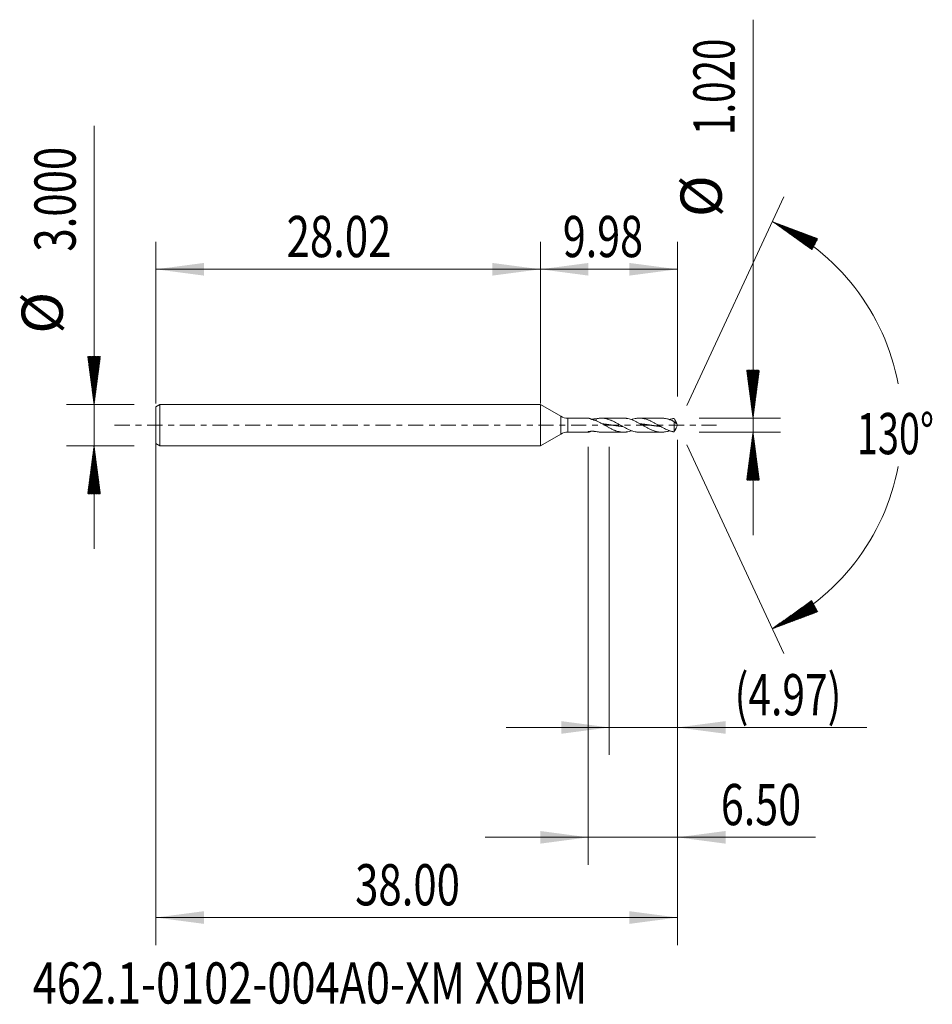
# Model space of a CAD drawing. Units: millimetres. Extents: x -37.9 to 28.5, y -42.2 to 29.5.
import ezdxf

# ---------------------------------------------------------------- set-up
doc = ezdxf.new("R2010")
doc.units = ezdxf.units.MM
doc.linetypes.add('CENTER', pattern=[47.5, 22, -8.5, 8.5, -8.5])
for name, color, linetype in [('1', 4, 'Continuous'), ('2', 7, 'Continuous'), ('SK1', 4, 'Continuous'), ('SK2', 7, 'Continuous'), ('SK4', 2, 'CENTER'), ('SK6', 5, 'Continuous')]:
    doc.layers.add(name, color=color, linetype=linetype)
doc.styles.add('iso_b_vert', font='simplex.shx')
doc.dimstyles.get("Standard").update_dxf_attribs({"dimtxt": 0.18, "dimasz": 0.18, "dimexe": 0.18, "dimexo": 0.0625, "dimgap": 0.09, "dimtad": 1, "dimzin": 0, "dimdsep": 52, "dimtxsty": 'Standard', "dimcen": 0.09, "dimadec": 0, "dimazin": 0, "dimtfac": 1, "dimtdec": 4, "dimtofl": 0, "dimtmove": 0, "dimatfit": 3, "dimfxl": 1, "dimtolj": 1, "dimtzin": 0, "dimarcsym": 0})

# ---------------------------------------------------------------- blocks, each defined once
blk = doc.blocks.new('_U0')
at = {"layer": 'SK2', "lineweight": 13}
for p, q in [((-28.0174, -0.0875), (-28.0174, -37.85)), ((9.9826, -1.0775), (9.9826, -37.85)), ((-28.0174, -35.85), (9.9826, -35.85))]:
    blk.add_line(p, q, dxfattribs=at)
at = {"layer": 'SK2', "lineweight": 18}
for points in [[(-28.0174, -35.85), (-24.517402, -35.389216), (-24.517398, -36.310784)], [(9.9826, -35.85), (6.482602, -36.310784), (6.482598, -35.389216)]]:
    blk.add_solid(points, dxfattribs=at)
at = {"layer": 'SK2', "lineweight": 18, "insert": (-13.49977, -34.964886), "char_height": 3, "attachment_point": 7, "line_spacing_factor": 1.084337, "style": 'iso_b_vert'}
blk.add_mtext('\\W0.7468;38.00', dxfattribs=at)
blk = doc.blocks.new('_U1')
at = {"layer": 'SK2', "lineweight": 13}
for p, q in [((9.9826, -1.0775), (9.9826, -24.01)), ((5.0126, -1.5875), (5.0126, -24.01)), ((-2.4874, -22.01), (23.770255, -22.01))]:
    blk.add_line(p, q, dxfattribs=at)
at = {"layer": 'SK2', "lineweight": 18}
for points in [[(5.0126, -22.01), (1.512602, -22.470784), (1.512598, -21.549216)], [(9.9826, -22.01), (13.482598, -21.549216), (13.482602, -22.470784)]]:
    blk.add_solid(points, dxfattribs=at)
at = {"layer": 'SK2', "lineweight": 18, "insert": (14.1416, -21.124886), "char_height": 3, "attachment_point": 7, "line_spacing_factor": 1.084337, "style": 'iso_b_vert'}
blk.add_mtext('\\W0.7261;(4.97)', dxfattribs=at)
blk = doc.blocks.new('_U2')
at = {"layer": 'SK2', "lineweight": 13}
for p, q in [((9.9826, -1.0775), (9.9826, -32.01)), ((3.4826, -1.5875), (3.4826, -32.01)), ((-4.0174, -30.01), (20.023513, -30.01))]:
    blk.add_line(p, q, dxfattribs=at)
at = {"layer": 'SK2', "lineweight": 18}
for points in [[(3.4826, -30.01), (-0.017398, -30.470784), (-0.017402, -29.549216)], [(9.9826, -30.01), (13.482598, -29.549216), (13.482602, -30.470784)]]:
    blk.add_solid(points, dxfattribs=at)
at = {"layer": 'SK2', "lineweight": 18, "insert": (13.1416, -29.124886), "char_height": 3, "attachment_point": 7, "line_spacing_factor": 1.084337, "style": 'iso_b_vert'}
blk.add_mtext('\\W0.7346;6.50', dxfattribs=at)
blk = doc.blocks.new('_U3')
at = {"layer": 'SK2', "lineweight": 13}
for p, q in [((-28.0174, 1.5875), (-28.0174, 13.35)), ((0, 1.5875), (0, 13.35)), ((-28.0174, 11.35), (0, 11.35))]:
    blk.add_line(p, q, dxfattribs=at)
at = {"layer": 'SK2', "lineweight": 18}
for points in [[(-28.0174, 11.35), (-24.517402, 11.810784), (-24.517398, 10.889216)], [(0, 11.35), (-3.499998, 10.889216), (-3.500002, 11.810784)]]:
    blk.add_solid(points, dxfattribs=at)
at = {"layer": 'SK2', "lineweight": 18, "insert": (-18.49107, 12.235114), "char_height": 3, "attachment_point": 7, "line_spacing_factor": 1.084337, "style": 'iso_b_vert'}
blk.add_mtext('\\W0.7468;28.02', dxfattribs=at)
blk = doc.blocks.new('_U4')
at = {"layer": '2', "lineweight": 13}
for p, q in [((0, 1.5875), (0, 13.35)), ((9.9826, 2.0975), (9.9826, 13.35)), ((9.9826, 11.35), (0, 11.35))]:
    blk.add_line(p, q, dxfattribs=at)
at = {"layer": '2', "lineweight": 18}
for points in [[(0, 11.35), (3.499998, 11.810784), (3.500002, 10.889216)], [(9.9826, 11.35), (6.482602, 10.889216), (6.482598, 11.810784)]]:
    blk.add_solid(points, dxfattribs=at)
at = {"layer": '2', "lineweight": 18, "insert": (1.629844, 12.235114), "char_height": 3, "attachment_point": 7, "line_spacing_factor": 1.084337, "style": 'iso_b_vert'}
blk.add_mtext('\\W0.7346;9.98', dxfattribs=at)

msp = doc.modelspace()

# ---------------------------------------------------------------- hatches: boundary and pattern name
at = {"layer": '2', "lineweight": 13}
h = msp.add_hatch(dxfattribs=at)
h.set_pattern_fill('ANSI31', color=256, scale=0.0062, style=0)
h.paths.add_polyline_path([(15.483, 0.51), (15.022, 4.01), (15.943, 4.01)])
h = msp.add_hatch(dxfattribs=at)
h.set_pattern_fill('ANSI31', color=256, scale=0.0062, style=0)
h.paths.add_polyline_path([(15.483, -0.51), (15.943, -4.01), (15.022, -4.01)])
at = {"layer": 'SK2', "lineweight": 13}
h = msp.add_hatch(dxfattribs=at)
h.set_pattern_fill('ANSI31', color=256, scale=0.0062, style=0)
h.paths.add_polyline_path([(16.892, 14.818), (20.198, 13.579), (19.764, 12.765)])
h = msp.add_hatch(dxfattribs=at)
h.set_pattern_fill('ANSI31', color=256, scale=0.0062, style=0)
h.paths.add_polyline_path([(-32.517, 1.5), (-32.978, 5), (-32.057, 5)])
h = msp.add_hatch(dxfattribs=at)
h.set_pattern_fill('ANSI31', color=256, scale=0.0062, style=0)
h.paths.add_polyline_path([(-32.517, -1.5), (-32.057, -5), (-32.978, -5)])
h = msp.add_hatch(dxfattribs=at)
h.set_pattern_fill('ANSI31', color=256, scale=0.0062, style=0)
h.paths.add_polyline_path([(16.892, -14.818), (19.764, -12.765), (20.198, -13.579)])

# ---------------------------------------------------------------- linework, layer by layer
at = {"layer": '1', "lineweight": 18}
for p, q in [((0, 0), (0, 1.5)), ((1.483, 0.644), (0, 1.5)), ((0, -1.5), (0, 0)), ((3.509, 0.51), (1.983, 0.51)), ((4.051, 0.463), (4.051, 0.315)), ((6.052, 0.51), (4.432, 0.51)), ((8.828, 0.51), (7.207, 0.51)), ((9.745, 0.261), (9.745, -0.491)), ((9.983, 0), (9.889, 0.2)), ((9.889, -0.2), (9.983, 0)), ((0, -1.5), (1.483, -0.644)), ((1.983, -0.51), (3.509, -0.51)), ((4.432, -0.51), (6.052, -0.51)), ((7.207, -0.51), (8.828, -0.51))]:
    msp.add_line(p, q, dxfattribs=at)
at = {"layer": '1', "lineweight": 13}
for p, q in [((1.483, 0.644), (1.483, -0.644)), ((1.983, 0.51), (1.983, -0.51))]:
    msp.add_line(p, q, dxfattribs=at)
at = {"layer": '1', "lineweight": 18}
for centre, start, end in [((1.983, 1.51), 240, 270), ((1.983, -1.51), 90, 120)]:
    msp.add_arc(centre, 1, start, end, dxfattribs=at)
for points, knots in [([(4.051, 0.326), (4.012, 0.335), (3.974, 0.345), (3.918, 0.362), (3.9, 0.368), (3.864, 0.38), (3.846, 0.386), (3.81, 0.399), (3.793, 0.405), (3.759, 0.418), (3.743, 0.425), (3.695, 0.444), (3.665, 0.456), (3.63, 0.471), (3.623, 0.473), (3.609, 0.479), (3.603, 0.481), (3.583, 0.489), (3.571, 0.493), (3.549, 0.501), (3.539, 0.504), (3.525, 0.507), (3.521, 0.508), (3.513, 0.509), (3.509, 0.51), (3.505, 0.51), (3.504, 0.51), (3.504, 0.51)], [0, 0, 0, 0, 0.165354, 0.165354, 0.248031, 0.248031, 0.330708, 0.330708, 0.413385, 0.413385, 0.496062, 0.496062, 0.661416, 0.661416, 0.702754, 0.702754, 0.744093, 0.744093, 0.82677, 0.82677, 0.909447, 0.909447, 0.950785, 0.950785, 0.992124, 0.992124, 1, 1, 1, 1]), ([(3.674, 0.445), (3.707, 0.444), (3.741, 0.444), (3.797, 0.444), (3.821, 0.445), (3.867, 0.447), (3.891, 0.448), (3.96, 0.453), (4.006, 0.458), (4.051, 0.463)], [0, 0, 0, 0, 0.263673, 0.263673, 0.447755, 0.447755, 0.631836, 0.631836, 1, 1, 1, 1]), ([(7.208, -0.51), (7.192, -0.51), (7.177, -0.51), (7.132, -0.508), (7.103, -0.507), (7.043, -0.502), (7.014, -0.498), (6.954, -0.49), (6.925, -0.484), (6.836, -0.467), (6.776, -0.452), (6.688, -0.424), (6.658, -0.415), (6.598, -0.394), (6.569, -0.383), (6.48, -0.347), (6.421, -0.321), (6.302, -0.265), (6.242, -0.235), (6.154, -0.188), (6.124, -0.172), (6.065, -0.139), (6.035, -0.123), (5.946, -0.073), (5.887, -0.039), (5.798, 0.013), (5.768, 0.03), (5.708, 0.064), (5.679, 0.081), (5.59, 0.131), (5.531, 0.164), (5.412, 0.228), (5.352, 0.258), (5.263, 0.3), (5.234, 0.314), (5.174, 0.34), (5.145, 0.353), (5.056, 0.389), (4.996, 0.41), (4.907, 0.438), (4.878, 0.447), (4.818, 0.462), (4.789, 0.469), (4.642, 0.5), (4.525, 0.512), (4.378, 0.509), (4.348, 0.508), (4.289, 0.504), (4.259, 0.501), (4.17, 0.489), (4.111, 0.478), (4.051, 0.463)], [0, 0, 0, 0, 0.01439, 0.01439, 0.04255, 0.04255, 0.07071, 0.07071, 0.098871, 0.098871, 0.155191, 0.155191, 0.183352, 0.183352, 0.211512, 0.211512, 0.267832, 0.267832, 0.324153, 0.324153, 0.352313, 0.352313, 0.380474, 0.380474, 0.436794, 0.436794, 0.464955, 0.464955, 0.493115, 0.493115, 0.549435, 0.549435, 0.605756, 0.605756, 0.633916, 0.633916, 0.662077, 0.662077, 0.718397, 0.718397, 0.746557, 0.746557, 0.774718, 0.774718, 0.887359, 0.887359, 0.915519, 0.915519, 0.943679, 0.943679, 1, 1, 1, 1]), ([(4.051, 0.326), (4.111, 0.3), (4.17, 0.271), (4.259, 0.226), (4.289, 0.21), (4.348, 0.178), (4.378, 0.162), (4.467, 0.113), (4.526, 0.079), (4.645, 0.011), (4.705, -0.024), (4.794, -0.075), (4.823, -0.092), (4.883, -0.125), (4.913, -0.142), (5.002, -0.191), (5.061, -0.222), (5.15, -0.267), (5.18, -0.282), (5.239, -0.31), (5.299, -0.336), (5.358, -0.361), (5.417, -0.384), (5.447, -0.395), (5.536, -0.427), (5.596, -0.445), (5.685, -0.467), (5.714, -0.474), (5.774, -0.485), (5.804, -0.49), (5.893, -0.503), (5.952, -0.508), (6.041, -0.51), (6.071, -0.51), (6.13, -0.508), (6.16, -0.506), (6.219, -0.501), (6.249, -0.498), (6.308, -0.489), (6.338, -0.484), (6.427, -0.466), (6.486, -0.451), (6.573, -0.424), (6.602, -0.414), (6.63, -0.404)], [0, 0, 0, 0, 0.069035, 0.069035, 0.103552, 0.103552, 0.138069, 0.138069, 0.207104, 0.207104, 0.276138, 0.276138, 0.310655, 0.310655, 0.345173, 0.345173, 0.414207, 0.414207, 0.448725, 0.448725, 0.483242, 0.517759, 0.517759, 0.552276, 0.552276, 0.621311, 0.621311, 0.655828, 0.655828, 0.690345, 0.690345, 0.75938, 0.75938, 0.793897, 0.793897, 0.828415, 0.828415, 0.862932, 0.862932, 0.897449, 0.897449, 0.966484, 0.966484, 1, 1, 1, 1]), ([(4.518, 0.093), (4.532, 0.092), (4.562, 0.089), (4.607, 0.084), (4.654, 0.079), (4.696, 0.074), (4.735, 0.069), (4.773, 0.065), (4.816, 0.059), (4.862, 0.053), (4.908, 0.047), (4.951, 0.041), (4.99, 0.036), (5.028, 0.031), (5.071, 0.025), (5.117, 0.018), (5.163, 0.011), (5.21, 0.005), (5.248, -0.001), (5.287, -0.007), (5.325, -0.012), (5.372, -0.019), (5.418, -0.025), (5.464, -0.032), (5.503, -0.037), (5.542, -0.043), (5.58, -0.048), (5.627, -0.054), (5.673, -0.06), (5.719, -0.066), (5.762, -0.071), (5.8, -0.075), (5.839, -0.08), (5.882, -0.084), (5.926, -0.089), (5.954, -0.092), (5.967, -0.093)], [0, 0, 0, 0, 0.029919, 0.061887, 0.093855, 0.125823, 0.149799, 0.173775, 0.205743, 0.237711, 0.269679, 0.301647, 0.325623, 0.349599, 0.381567, 0.413535, 0.445503, 0.477471, 0.509439, 0.525423, 0.557391, 0.589359, 0.621327, 0.653295, 0.685263, 0.701247, 0.733215, 0.765183, 0.797151, 0.829119, 0.861087, 0.885063, 0.909039, 0.941007, 0.972975, 1, 1, 1, 1]), ([(6.052, 0.51), (6.068, 0.51), (6.084, 0.51), (6.13, 0.508), (6.16, 0.506), (6.219, 0.501), (6.249, 0.498), (6.308, 0.489), (6.338, 0.484), (6.427, 0.466), (6.486, 0.451), (6.662, 0.397), (6.779, 0.349), (6.927, 0.279), (6.957, 0.264), (7.017, 0.235), (7.046, 0.219), (7.106, 0.188), (7.135, 0.172), (7.195, 0.139), (7.225, 0.123), (7.314, 0.072), (7.373, 0.038), (7.462, -0.013), (7.492, -0.031), (7.551, -0.065), (7.581, -0.082), (7.67, -0.132), (7.729, -0.165), (7.819, -0.212), (7.848, -0.228), (7.908, -0.258), (7.937, -0.273), (7.997, -0.301), (8.026, -0.315), (8.086, -0.341), (8.115, -0.354), (8.205, -0.39), (8.264, -0.411), (8.353, -0.439), (8.383, -0.447), (8.442, -0.463), (8.472, -0.47), (8.561, -0.488), (8.619, -0.497), (8.737, -0.508), (8.795, -0.511), (8.884, -0.509), (8.913, -0.508), (8.972, -0.503), (9.002, -0.5), (9.091, -0.488), (9.151, -0.477), (9.24, -0.456), (9.269, -0.448), (9.329, -0.43), (9.359, -0.421), (9.394, -0.408), (9.399, -0.407), (9.405, -0.405)], [0, 0, 0, 0, 0.014418, 0.014418, 0.040922, 0.040922, 0.067427, 0.067427, 0.093931, 0.093931, 0.146939, 0.146939, 0.252955, 0.252955, 0.279459, 0.279459, 0.305964, 0.305964, 0.332468, 0.332468, 0.358972, 0.358972, 0.41198, 0.41198, 0.438484, 0.438484, 0.464988, 0.464988, 0.517996, 0.517996, 0.544501, 0.544501, 0.571005, 0.571005, 0.597509, 0.597509, 0.624013, 0.624013, 0.677021, 0.677021, 0.703525, 0.703525, 0.730029, 0.730029, 0.783038, 0.783038, 0.836046, 0.836046, 0.86255, 0.86255, 0.889054, 0.889054, 0.942062, 0.942062, 0.968566, 0.968566, 0.99507, 0.99507, 1, 1, 1, 1]), ([(9.745, -0.491), (9.737, -0.49), (9.729, -0.489), (9.713, -0.487), (9.706, -0.485), (9.691, -0.483), (9.684, -0.481), (9.669, -0.478), (9.662, -0.477), (9.647, -0.474), (9.64, -0.472), (9.625, -0.469), (9.617, -0.467), (9.595, -0.462), (9.58, -0.458), (9.536, -0.446), (9.506, -0.438), (9.447, -0.419), (9.417, -0.409), (9.328, -0.377), (9.268, -0.353), (9.15, -0.3), (9.09, -0.272), (9.001, -0.227), (8.972, -0.211), (8.912, -0.179), (8.883, -0.163), (8.823, -0.131), (8.794, -0.114), (8.734, -0.08), (8.705, -0.063), (8.616, -0.012), (8.556, 0.022), (8.438, 0.09), (8.378, 0.124), (8.26, 0.189), (8.2, 0.221), (8.111, 0.265), (8.082, 0.28), (8.022, 0.308), (7.993, 0.322), (7.934, 0.347), (7.904, 0.36), (7.845, 0.383), (7.815, 0.394), (7.726, 0.426), (7.666, 0.444), (7.577, 0.466), (7.548, 0.473), (7.488, 0.485), (7.459, 0.49), (7.37, 0.503), (7.311, 0.508), (7.221, 0.51), (7.192, 0.51), (7.132, 0.508), (7.103, 0.507), (7.043, 0.502), (7.014, 0.498), (6.954, 0.49), (6.925, 0.484), (6.836, 0.467), (6.776, 0.452), (6.688, 0.425), (6.659, 0.415), (6.63, 0.405)], [0, 0, 0, 0, 0.007148, 0.007148, 0.014296, 0.014296, 0.021445, 0.021445, 0.028593, 0.028593, 0.035741, 0.035741, 0.042889, 0.042889, 0.057185, 0.057185, 0.085778, 0.085778, 0.114371, 0.114371, 0.171556, 0.171556, 0.228741, 0.228741, 0.257334, 0.257334, 0.285927, 0.285927, 0.314519, 0.314519, 0.343112, 0.343112, 0.400297, 0.400297, 0.457483, 0.457483, 0.514668, 0.514668, 0.543261, 0.543261, 0.571853, 0.571853, 0.600446, 0.600446, 0.629039, 0.629039, 0.686224, 0.686224, 0.714817, 0.714817, 0.743409, 0.743409, 0.800595, 0.800595, 0.829187, 0.829187, 0.85778, 0.85778, 0.886373, 0.886373, 0.914965, 0.914965, 0.972151, 0.972151, 1, 1, 1, 1]), ([(7.28, 0.094), (7.285, 0.094), (7.305, 0.092), (7.341, 0.088), (7.384, 0.084), (7.422, 0.08), (7.461, 0.075), (7.503, 0.07), (7.55, 0.064), (7.596, 0.058), (7.642, 0.052), (7.681, 0.047), (7.72, 0.042), (7.758, 0.037), (7.805, 0.03), (7.851, 0.024), (7.897, 0.017), (7.936, 0.012), (7.975, 0.006), (8.013, 0.001), (8.06, -0.006), (8.106, -0.013), (8.152, -0.019), (8.195, -0.026), (8.233, -0.031), (8.272, -0.036), (8.314, -0.042), (8.361, -0.048), (8.407, -0.055), (8.45, -0.06), (8.488, -0.065), (8.527, -0.07), (8.569, -0.075), (8.616, -0.08), (8.662, -0.085), (8.704, -0.09), (8.731, -0.092), (8.742, -0.093)], [0, 0, 0, 0, 0.010498, 0.042175, 0.073853, 0.097611, 0.121369, 0.153046, 0.184723, 0.216401, 0.248078, 0.279755, 0.295594, 0.327271, 0.358948, 0.390626, 0.422303, 0.45398, 0.469819, 0.501496, 0.533173, 0.564851, 0.596528, 0.628205, 0.651963, 0.675721, 0.707399, 0.739076, 0.770753, 0.80243, 0.826188, 0.849946, 0.881624, 0.913301, 0.944978, 0.976656, 1, 1, 1, 1]), ([(8.829, 0.51), (8.838, 0.51), (8.846, 0.51), (8.884, 0.509), (8.913, 0.508), (8.972, 0.503), (9.002, 0.5), (9.091, 0.488), (9.151, 0.477), (9.24, 0.456), (9.269, 0.448), (9.329, 0.43), (9.359, 0.421), (9.418, 0.4), (9.447, 0.389), (9.507, 0.366), (9.536, 0.354), (9.581, 0.335), (9.595, 0.329), (9.617, 0.319), (9.625, 0.316), (9.64, 0.309), (9.647, 0.306), (9.662, 0.299), (9.669, 0.295), (9.684, 0.288), (9.691, 0.284), (9.706, 0.277), (9.713, 0.273), (9.729, 0.266), (9.737, 0.264), (9.745, 0.261)], [0, 0, 0, 0, 0.027521, 0.027521, 0.124769, 0.124769, 0.222017, 0.222017, 0.416512, 0.416512, 0.51376, 0.51376, 0.611008, 0.611008, 0.708256, 0.708256, 0.805504, 0.805504, 0.854128, 0.854128, 0.87844, 0.87844, 0.902752, 0.902752, 0.927064, 0.927064, 0.951376, 0.951376, 0.975688, 0.975688, 1, 1, 1, 1]), ([(9.745, 0.491), (9.737, 0.49), (9.729, 0.489), (9.713, 0.487), (9.706, 0.485), (9.691, 0.483), (9.684, 0.481), (9.669, 0.478), (9.662, 0.477), (9.647, 0.474), (9.64, 0.472), (9.625, 0.469), (9.617, 0.467), (9.595, 0.462), (9.58, 0.458), (9.536, 0.446), (9.506, 0.438), (9.452, 0.421), (9.429, 0.413), (9.405, 0.405)], [0, 0, 0, 0, 0.065755, 0.065755, 0.13151, 0.13151, 0.197265, 0.197265, 0.26302, 0.26302, 0.328775, 0.328775, 0.39453, 0.39453, 0.52604, 0.52604, 0.789059, 0.789059, 1, 1, 1, 1]), ([(9.923, 0.116), (9.919, 0.131), (9.913, 0.146), (9.9, 0.176), (9.893, 0.191), (9.879, 0.222), (9.872, 0.237), (9.856, 0.268), (9.849, 0.283), (9.833, 0.315), (9.825, 0.33), (9.809, 0.362), (9.801, 0.378), (9.777, 0.427), (9.761, 0.459), (9.745, 0.491)], [0, 0, 0, 0, 0.125, 0.125, 0.25, 0.25, 0.375, 0.375, 0.5, 0.5, 0.625, 0.625, 0.75, 0.75, 1, 1, 1, 1]), ([(9.745, 0.261), (9.761, 0.238), (9.777, 0.22), (9.801, 0.196), (9.809, 0.189), (9.825, 0.175), (9.832, 0.168), (9.856, 0.15), (9.872, 0.14), (9.893, 0.128), (9.9, 0.125), (9.913, 0.12), (9.919, 0.117), (9.923, 0.116)], [0, 0, 0, 0, 0.25, 0.25, 0.375, 0.375, 0.5, 0.5, 0.75, 0.75, 0.875, 0.875, 1, 1, 1, 1]), ([(3.504, -0.51), (3.498, -0.51), (3.493, -0.509), (3.488, -0.506), (3.486, -0.505), (3.484, -0.502), (3.483, -0.5), (3.482, -0.494), (3.483, -0.488), (3.487, -0.478), (3.488, -0.474), (3.492, -0.467), (3.495, -0.463), (3.497, -0.458)], [0, 0, 0, 0, 0.231702, 0.231702, 0.359752, 0.359752, 0.487802, 0.487802, 0.743901, 0.743901, 0.87195, 0.87195, 1, 1, 1, 1]), ([(3.497, -0.458), (3.543, -0.453), (3.589, -0.449), (3.681, -0.444), (3.728, -0.443), (3.797, -0.444), (3.821, -0.445), (3.867, -0.447), (3.891, -0.448), (3.96, -0.453), (4.006, -0.458), (4.051, -0.463)], [0, 0, 0, 0, 0.25, 0.25, 0.5, 0.5, 0.625, 0.625, 0.75, 0.75, 1, 1, 1, 1]), ([(3.669, -0.455), (3.658, -0.459), (3.647, -0.463), (3.63, -0.471), (3.623, -0.473), (3.609, -0.479), (3.603, -0.481), (3.583, -0.489), (3.571, -0.493), (3.549, -0.501), (3.539, -0.504), (3.529, -0.506), (3.528, -0.506), (3.527, -0.507)], [0, 0, 0, 0, 0.194119, 0.194119, 0.324753, 0.324753, 0.455386, 0.455386, 0.716653, 0.716653, 0.97792, 0.97792, 1, 1, 1, 1]), ([(4.432, -0.51), (4.424, -0.51), (4.415, -0.51), (4.378, -0.509), (4.348, -0.508), (4.289, -0.504), (4.259, -0.501), (4.17, -0.489), (4.111, -0.478), (4.051, -0.463)], [0, 0, 0, 0, 0.066076, 0.066076, 0.299557, 0.299557, 0.533038, 0.533038, 1, 1, 1, 1]), ([(9.889, -0.2), (9.888, -0.202), (9.887, -0.204), (9.879, -0.222), (9.872, -0.237), (9.856, -0.268), (9.849, -0.283), (9.833, -0.315), (9.825, -0.33), (9.809, -0.362), (9.801, -0.378), (9.777, -0.427), (9.761, -0.459), (9.745, -0.491)], [0, 0, 0, 0, 0.023834, 0.023834, 0.186528, 0.186528, 0.349222, 0.349222, 0.511917, 0.511917, 0.674611, 0.674611, 1, 1, 1, 1])]:
    msp.add_open_spline(points, degree=3, knots=knots, dxfattribs=at)
at = {"layer": '2', "lineweight": 13}
for p, q in [((15.483, -8.01), (15.483, 29.523)), ((11.57, 0.51), (17.483, 0.51)), ((11.57, -0.51), (17.483, -0.51))]:
    msp.add_line(p, q, dxfattribs=at)
at = {"layer": 'SK1', "lineweight": 18}
for p, q in [((-27.717, 1.5), (-28.017, 1.327)), ((-27.717, 1.5), (-27.717, -1.5)), ((0, 1.5), (-27.717, 1.5)), ((0, 0), (0, 1.5)), ((0, 1.5), (0, -1.5)), ((0, 1.5), (0, 1.5)), ((-28.017, 1.327), (-28.017, -1.327)), ((0, -1.5), (0, 0)), ((-28.017, -1.327), (-27.717, -1.5)), ((-27.717, -1.5), (0, -1.5)), ((0, -1.5), (0, -1.5))]:
    msp.add_line(p, q, dxfattribs=at)
at = {"layer": 'SK2', "lineweight": 13}
for p, q in [((-32.517, -9), (-32.517, 21.783)), ((10.654, 1.439), (17.738, 16.631)), ((-29.605, 1.5), (-34.517, 1.5)), ((-29.605, -1.5), (-34.517, -1.5)), ((10.654, -1.439), (17.738, -16.631))]:
    msp.add_line(p, q, dxfattribs=at)
for start, end in [(10.57289, 65), (295, 349.42711)]:
    msp.add_arc((9.983, 0), 16.35, start, end, dxfattribs=at)
at = {"layer": 'SK4', "lineweight": 18, "ltscale": 0.05}
msp.add_line((-31.017, 0), (12.983, 0), dxfattribs=at)

# ---------------------------------------------------------------- texts
at = {"layer": '2', "lineweight": 18, "char_height": 3, "attachment_point": 7, "rotation": 90, "line_spacing_factor": 1.084337, "style": 'iso_b_vert'}
for s, insert in [('\\W0.6864;1.020', (14.141, 21.125)), ('%%c', (14.141, 15.148))]:
    msp.add_mtext(s, dxfattribs=dict(at, insert=insert))
at = {"layer": 'SK2', "lineweight": 18, "char_height": 3, "attachment_point": 7, "rotation": 90, "line_spacing_factor": 1.084337, "style": 'iso_b_vert'}
for s, insert in [('\\W0.7468;3.000', (-33.859, 12.635)), ('%%c', (-33.859, 6.658))]:
    msp.add_mtext(s, dxfattribs=dict(at, insert=insert))
at = {"layer": 'SK2', "lineweight": 18, "insert": (23.05, -2.115), "char_height": 3, "attachment_point": 7, "line_spacing_factor": 1.084337, "style": 'iso_b_vert'}
msp.add_mtext('\\W0.6747;130%%d', dxfattribs=at)
at = {"layer": 'SK6', "lineweight": 18, "insert": (-36.982, -42.115), "char_height": 3, "attachment_point": 7, "line_spacing_factor": 1.084337, "style": 'iso_b_vert'}
msp.add_mtext('\\W0.7716;462.1-0102-004A0-XM X0BM', dxfattribs=at)

# ---------------------------------------------------------------- dimensions: what is measured, and where the dimension line sits
at = {"layer": '2', "lineweight": 18}
dim = msp.add_linear_dim(base=(0, 11.35), p1=(9.983, 0.51), p2=(0, 0), dimstyle='Standard', override={"dimtxt": 3, "dimasz": 3.5, "dimexe": 2, "dimexo": 1.5875, "dimgap": 1.5, "dimtad": 1, "dimtih": 1, "dimtoh": 0, "dimdec": 2, "dimlfac": 1, "dimzin": 8, "dimdsep": 46, "dimlunit": 2, "dimpost": '', "dimtxsty": 'iso_b_vert', "dimsah": 1, "dimse1": 0, "dimse2": 0, "dimsd1": 0, "dimsd2": 0, "dimclrd": 2, "dimclre": 2, "dimclrt": 2, "dimtol": 0, "dimtm": -0.1, "dimtfac": 1.166667, "dimtdec": 2, "dimtofl": 1, "dimtmove": 0, "dimtzin": 8, "dimlwd": 13, "dimlwe": 13}, dxfattribs=at)
dim.commit()
dim.dimension.update_dxf_attribs({"geometry": '_U4', "text_midpoint": (4.991, 11.35)})
at = {"layer": 'SK2', "lineweight": 18}
for base, p1, p2, picture, middle in [((0, 11.35), (-28.017, 0), (0, 0), '_U3', (-14.009, 11.35)), ((9.983, -35.85), (-28.017, 1.5), (9.983, 0.51), '_U0', (-9.017, -35.85)), ((3.483, -30.01), (9.983, 0.51), (3.483, 0), '_U2', (24.554, -30.01)), ((5.013, -22.01), (9.983, 0.51), (5.013, 0), '_U1', (26.054, -22.01))]:
    dim = msp.add_linear_dim(base=base, p1=p1, p2=p2, dimstyle='Standard', override={"dimtxt": 3, "dimasz": 3.5, "dimexe": 2, "dimexo": 1.5875, "dimgap": 1.5, "dimtad": 1, "dimtih": 1, "dimtoh": 0, "dimdec": 2, "dimlfac": 1, "dimzin": 8, "dimdsep": 46, "dimlunit": 2, "dimpost": '', "dimtxsty": 'iso_b_vert', "dimsah": 1, "dimse1": 0, "dimse2": 0, "dimsd1": 0, "dimsd2": 0, "dimclrd": 2, "dimclre": 2, "dimclrt": 2, "dimtol": 0, "dimtm": -0.1, "dimtfac": 1.166667, "dimtdec": 2, "dimtofl": 1, "dimtmove": 0, "dimtzin": 8, "dimlwd": 13, "dimlwe": 13}, dxfattribs=at)
    dim.commit()
    dim.dimension.update_dxf_attribs({"geometry": picture, "text_midpoint": middle})

doc.saveas('drawing.dxf')
